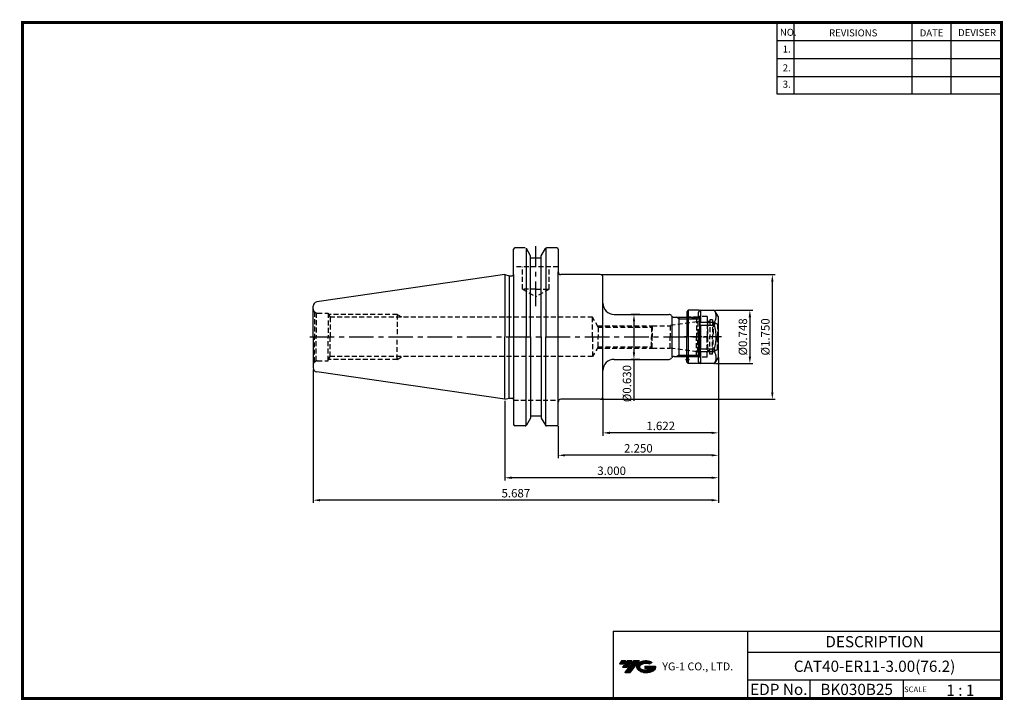
# Model space of a CAD drawing. Extents: x -1 to 350, y 0 to 243.
import ezdxf
from ezdxf.enums import TextEntityAlignment as Align

# ---------------------------------------------------------------- set-up
doc = ezdxf.new("R2010")
doc.units = 0
doc.header["$LTSCALE"] = 7
doc.header["$MEASUREMENT"] = 0
doc.linetypes.add('CENTER', pattern=[2, 1.25, -0.25, 0.25, -0.25])
doc.linetypes.add('HIDDEN', pattern=[0.375, 0.25, -0.125])
doc.layers.get('0').update_dxf_attribs({"linetype": 'CONTINUOUS'})
doc.layers.get('DEFPOINTS').update_dxf_attribs({"linetype": 'CONTINUOUS'})
doc.layers.add('CT', color=2, linetype='CENTER')
doc.layers.add('가는선', color=1, linetype='CONTINUOUS')
doc.styles.get("Standard").update_dxf_attribs({"font": 'ISOCP', "height": 3, "bigfont": 'WHGTXT.SHX'})
doc.dimstyles.new('ISO-25$0', dxfattribs={"dimtxt": 3, "dimasz": 2.5, "dimexe": 1.25, "dimexo": 0.625, "dimtad": 1, "dimlfac": 25.4, "dimdsep": 46, "dimtxsty": 'STANDARD', "dimcen": 2.5, "dimclrd": 2, "dimclre": 2, "dimclrt": 3, "dimadec": 0, "dimazin": 0, "dimtfac": 1, "dimtmove": 0, "dimatfit": 3, "dimfxl": 1, "dimtvp": 1, "dimtolj": 1, "dimtzin": 0, "dimarcsym": 0})

# ---------------------------------------------------------------- blocks, each defined once
blk = doc.blocks.new('A$C895130ec')
at = {"linetype": 'Continuous'}
for p, q in [((2.2, 19), (1.7, 18.5)), ((1.7, 18.5), (1.7, 9.5)), ((6, 19), (2.2, 19)), ((2.2, 19), (2.2, 0)), ((6, 19), (11.27, 19)), ((6.7, 14.74), (6.7, 18.98)), ((12.13, 18), (11.7, 18.75)), ((12.93, 16.62), (12.13, 18)), ((6.7, 14.74), (11.56, 14.74)), ((11.56, 14.74), (11.56, 13.74)), ((13, 9.5), (13, 16.37)), ((6.7, 5.26), (6.7, 13.74)), ((6.7, 13.74), (11.56, 13.74)), ((1.7, 0.5), (1.7, 9.5)), ((13, 2.63), (13, 9.5)), ((6.7, 5.26), (11.56, 5.26)), ((6.7, 4.26), (11.56, 4.26)), ((6.7, 0.02), (6.7, 4.26)), ((11.56, 5.26), (11.56, 4.26)), ((1.2, 1.5), (2.59, 1.5)), ((2.2, 0), (1.7, 0.5)), ((11.27, 0), (2.2, 0)), ((12.93, 2.38), (11.7, 0.25))]:
    blk.add_line(p, q, dxfattribs=at)
at = {"color": 3, "linetype": 'HIDDEN'}
for p, q in [((5.77, 16.5), (1.77, 16.5)), ((5.16, 16.15), (2.4, 16.15)), ((6.2, 16.75), (5.16, 16.15)), ((5.16, 16.15), (5.16, 9.5)), ((8.9, 16.75), (6.2, 16.75)), ((6.2, 16.75), (6.2, 9.5)), ((8.9, 16.75), (8.9, 9.5)), ((9.1, 14.95), (8.9, 15.15)), ((9.9, 14.95), (9.1, 14.95)), ((9.1, 14.95), (9.1, 9.5)), ((9.9, 15.6), (9.9, 9.5)), ((10.9, 15.6), (9.9, 15.6)), ((10.9, 15.6), (10.9, 9.5)), ((11.1, 14.86), (10.9, 15.06)), ((11.1, 14.86), (11.1, 9.5)), ((11.1, 14.86), (12.63, 13.98)), ((13, 14.08), (12.9, 13.98)), ((12.63, 13.98), (12.63, 9.5)), ((12.9, 13.98), (12.63, 13.98)), ((12.9, 9.5), (12.9, 13.98)), ((5.16, 2.85), (5.16, 9.5)), ((6.2, 2.25), (6.2, 9.5)), ((8.9, 2.25), (8.9, 9.5)), ((9.1, 9.5), (9.1, 4.5)), ((9.9, 3.4), (9.9, 9.5)), ((10.9, 3.4), (10.9, 9.5)), ((11.1, 4.14), (11.1, 9.5)), ((12.63, 5.03), (12.63, 9.5)), ((12.9, 5.03), (12.9, 9.5)), ((9.1, 4.5), (8.9, 4.3)), ((9.9, 4.5), (9.1, 4.5)), ((11.1, 4.14), (10.9, 3.94)), ((11.1, 4.14), (12.63, 5.03)), ((12.9, 5.03), (12.63, 5.03)), ((13, 4.93), (12.9, 5.03)), ((5.77, 2.5), (1.77, 2.5)), ((5.16, 2.85), (2.4, 2.85)), ((6.2, 2.25), (5.16, 2.85)), ((8.9, 2.25), (6.2, 2.25)), ((10.9, 3.4), (9.9, 3.4))]:
    blk.add_line(p, q, dxfattribs=at)
at = {"color": 2, "linetype": 'CENTER', "ltscale": 0.5}
blk.add_line((14, 9.5), (0.7, 9.5), dxfattribs=at)
at = {"linetype": 'Continuous'}
for centre, start, end in [((11.27, 18.5), 30, 90), ((12.5, 16.37), 0, 30), ((11.27, 0.5), 270, 330), ((12.5, 2.63), 330, 0)]:
    blk.add_arc(centre, 0.5, start, end, dxfattribs=at)
at = {"color": 3, "linetype": 'HIDDEN'}
for centre, radius, start, end in [((2.4, 16.85), 0.7, 180, 270), ((2.4, 2.15), 0.7, 90, 180), ((1, 1.5), 1, 314.427, 45.573)]:
    blk.add_arc(centre, radius, start, end, dxfattribs=at)
at = {"linetype": 'Continuous'}
for major_axis, ratio, start_param, end_param in [((9.18, -9.18), 0.267949, 2.940437, 3.866347), ((0, 9.5), 1, 1.107842, 2.033751), ((9.18, 9.18), 0.267949, 2.416839, 3.342748)]:
    blk.add_ellipse((15.2, 9.5), major_axis=major_axis, ratio=ratio, start_param=start_param, end_param=end_param, dxfattribs=at)
for points, knots in [([(11.56, 14.74), (11.64, 14.91), (11.81, 15.25), (11.99, 15.78), (12.11, 16.32), (12.15, 16.86), (12.11, 17.4), (11.99, 17.94), (11.82, 18.42), (11.68, 18.72), (11.62, 18.85)], [0, 0, 0, 0, 0.1298041, 0.2558727, 0.3788353, 0.5, 0.6211647, 0.7441273, 0.8701959, 0.9674649, 0.9674649, 0.9674649, 0.9674649]), ([(12.13, 9.5), (12.13, 9.86), (12.11, 10.57), (11.95, 12), (11.74, 13.05), (11.56, 13.74)], [0, 0, 0, 0, 0.250048, 0.500096, 1, 1, 1, 1]), ([(11.56, 5.26), (11.74, 5.95), (11.95, 7), (12.11, 8.43), (12.13, 9.14), (12.13, 9.5)], [0, 0, 0, 0, 0.499904, 0.749952, 1, 1, 1, 1]), ([(11.62, 0.15), (11.68, 0.28), (11.82, 0.58), (11.99, 1.06), (12.11, 1.6), (12.15, 2.14), (12.11, 2.68), (11.99, 3.22), (11.81, 3.75), (11.64, 4.09), (11.56, 4.26)], [0.0325351, 0.0325351, 0.0325351, 0.0325351, 0.1298041, 0.2558727, 0.3788353, 0.5, 0.6211647, 0.7441273, 0.8701959, 1, 1, 1, 1])]:
    blk.add_open_spline(points, degree=3, knots=knots, dxfattribs=at)
blk = doc.blocks.new('*D67')
at = {"color": 2, "linetype": 'Continuous', "lineweight": -2}
for p, q in [((247.36, 138.91), (260.65, 138.91)), ((259.65, 136.41), (259.65, 122.41)), ((247.36, 119.91), (260.65, 119.91))]:
    blk.add_line(p, q, dxfattribs=at)
at = {"color": 2, "linetype": 'Continuous'}
for points in [[(259.23, 136.41), (260.07, 136.41), (259.65, 138.91)], [(259.23, 122.41), (260.07, 122.41), (259.65, 119.91)]]:
    blk.add_solid(points, dxfattribs=at)
at = {"layer": 'DEFPOINTS', "color": 0, "linetype": 'Continuous'}
for p in [(246.76, 138.91), (246.76, 119.91), (259.65, 119.91)]:
    blk.add_point(p, dxfattribs=at)
at = {"color": 3, "linetype": 'Continuous', "insert": (257.55, 129.41), "char_height": 3, "attachment_point": 5, "rotation": 90}
blk.add_mtext('%%C0.748', dxfattribs=at)
blk = doc.blocks.new('*D68')
at = {"color": 2, "linetype": 'Continuous', "lineweight": -2}
for p, q in [((220.49, 137.41), (217.35, 137.41)), ((218.35, 134.91), (218.35, 123.91)), ((220.49, 121.41), (217.35, 121.41)), ((218.35, 121.41), (218.35, 106.61))]:
    blk.add_line(p, q, dxfattribs=at)
at = {"color": 2, "linetype": 'Continuous'}
for points in [[(217.94, 134.91), (218.77, 134.91), (218.35, 137.41)], [(217.94, 123.91), (218.77, 123.91), (218.35, 121.41)]]:
    blk.add_solid(points, dxfattribs=at)
at = {"layer": 'DEFPOINTS', "color": 0, "linetype": 'Continuous'}
for p in [(221.09, 137.41), (218.35, 121.41), (221.09, 121.41)]:
    blk.add_point(p, dxfattribs=at)
at = {"color": 3, "linetype": 'Continuous', "insert": (216.25, 112.76), "char_height": 3, "attachment_point": 5, "rotation": 90}
blk.add_mtext('%%C0.630', dxfattribs=at)
blk = doc.blocks.new('*D69')
at = {"color": 2, "linetype": 'Continuous', "lineweight": -2}
for p, q in [((206.89, 151.63), (268.65, 151.63)), ((267.65, 149.13), (267.65, 109.68)), ((206.89, 107.18), (268.65, 107.18))]:
    blk.add_line(p, q, dxfattribs=at)
at = {"color": 2, "linetype": 'Continuous'}
for points in [[(267.23, 149.13), (268.07, 149.13), (267.65, 151.63)], [(267.23, 109.68), (268.07, 109.68), (267.65, 107.18)]]:
    blk.add_solid(points, dxfattribs=at)
at = {"layer": 'DEFPOINTS', "color": 0, "linetype": 'Continuous'}
for p in [(206.29, 151.63), (206.29, 107.18), (267.65, 107.18)]:
    blk.add_point(p, dxfattribs=at)
at = {"color": 3, "linetype": 'Continuous', "insert": (265.55, 129.41), "char_height": 3, "width": 6.3043, "attachment_point": 5, "rotation": 90}
blk.add_mtext('%%C1.750', dxfattribs=at)
blk = doc.blocks.new('*D70')
at = {"color": 2, "linetype": 'Continuous', "lineweight": -2}
for p, q in [((248.49, 121.94), (248.49, 94.2)), ((207.29, 107.58), (207.29, 94.2)), ((245.99, 95.2), (209.79, 95.2))]:
    blk.add_line(p, q, dxfattribs=at)
at = {"color": 2, "linetype": 'Continuous'}
for points in [[(209.79, 95.62), (209.79, 94.78), (207.29, 95.2)], [(245.99, 95.62), (245.99, 94.78), (248.49, 95.2)]]:
    blk.add_solid(points, dxfattribs=at)
at = {"layer": 'DEFPOINTS', "color": 0, "linetype": 'Continuous'}
for p in [(248.49, 122.54), (207.29, 108.18), (207.29, 95.2)]:
    blk.add_point(p, dxfattribs=at)
at = {"color": 3, "linetype": 'Continuous', "insert": (227.89, 97.3), "char_height": 3, "attachment_point": 5}
blk.add_mtext('1.622', dxfattribs=at)
blk = doc.blocks.new('*D71')
at = {"color": 2, "linetype": 'Continuous', "lineweight": -2}
for p, q in [((248.49, 121.94), (248.49, 78.2)), ((172.29, 106.58), (172.29, 78.2)), ((245.99, 79.2), (174.79, 79.2))]:
    blk.add_line(p, q, dxfattribs=at)
at = {"color": 2, "linetype": 'Continuous'}
for points in [[(174.79, 79.62), (174.79, 78.78), (172.29, 79.2)], [(245.99, 79.62), (245.99, 78.78), (248.49, 79.2)]]:
    blk.add_solid(points, dxfattribs=at)
at = {"layer": 'DEFPOINTS', "color": 0, "linetype": 'Continuous'}
for p in [(248.49, 122.54), (172.29, 107.18), (172.29, 79.2)]:
    blk.add_point(p, dxfattribs=at)
at = {"color": 3, "linetype": 'Continuous', "insert": (210.39, 81.3), "char_height": 3, "attachment_point": 5}
blk.add_mtext('3.000', dxfattribs=at)
blk = doc.blocks.new('*D72')
at = {"color": 2, "linetype": 'Continuous', "lineweight": -2}
for p, q in [((248.49, 121.94), (248.49, 70.2)), ((104.04, 117.83), (104.04, 70.2)), ((245.99, 71.2), (106.54, 71.2))]:
    blk.add_line(p, q, dxfattribs=at)
at = {"color": 2, "linetype": 'Continuous'}
for points in [[(106.54, 71.62), (106.54, 70.78), (104.04, 71.2)], [(245.99, 71.62), (245.99, 70.78), (248.49, 71.2)]]:
    blk.add_solid(points, dxfattribs=at)
at = {"layer": 'DEFPOINTS', "color": 0, "linetype": 'Continuous'}
for p in [(248.49, 122.54), (104.04, 118.43), (104.04, 71.2)]:
    blk.add_point(p, dxfattribs=at)
at = {"color": 3, "linetype": 'Continuous', "insert": (176.27, 73.3), "char_height": 3, "attachment_point": 5}
blk.add_mtext('5.687', dxfattribs=at)
blk = doc.blocks.new('*D73')
at = {"color": 2, "linetype": 'Continuous', "lineweight": -2}
for p, q in [((248.49, 121.94), (248.49, 86.2)), ((191.34, 97.56), (191.34, 86.2)), ((245.99, 87.2), (193.84, 87.2))]:
    blk.add_line(p, q, dxfattribs=at)
at = {"color": 2, "linetype": 'Continuous'}
for points in [[(193.84, 87.62), (193.84, 86.78), (191.34, 87.2)], [(245.99, 87.62), (245.99, 86.78), (248.49, 87.2)]]:
    blk.add_solid(points, dxfattribs=at)
at = {"layer": 'DEFPOINTS', "color": 0, "linetype": 'Continuous'}
for p in [(248.49, 122.54), (191.34, 98.16), (191.34, 87.2)]:
    blk.add_point(p, dxfattribs=at)
at = {"color": 3, "linetype": 'Continuous', "insert": (219.92, 89.3), "char_height": 3, "attachment_point": 5}
blk.add_mtext('2.250', dxfattribs=at)

msp = doc.modelspace()

# ---------------------------------------------------------------- hatches: boundary and pattern name
at = {"ltscale": 1.5}
h = msp.add_hatch(dxfattribs=at)
h.set_pattern_fill('ANSI31', color=1, scale=0.004786, style=0)
h.set_pattern_definition([(45, (54.557584, 10.561289), (-0.0107456666, 0.0107456666), [])])
h.paths.add_polyline_path([(219.8732, 13.0143, 0.51336814), (219.9958, 10.4892, 0.29498795), (225.4032, 10.4892, 0.30496754), (226.0874, 12.0849), (222.2209, 12.0849), (222.2209, 11.1276), (224.5875, 11.1276, -0.03709483), (224.4806, 11.0646, -0.23334536), (220.9184, 11.0646, -0.59436328), (220.8599, 12.5349, -0.22306422), (223.8961, 12.8368), (224.8534, 13.4569, 0.2995616)])
h.paths.add_polyline_path([(215.0414, 9.6917), (216.9559, 9.6917), (220.3063, 13.9994), (218.3918, 13.9994)])
h.paths.add_polyline_path([(217.7696, 13.9994), (216.1422, 13.9994), (214.2809, 11.6062), (215.9082, 11.6062)])
h.paths.add_polyline_path([(215.52, 13.9994), (214.0841, 13.9994), (213.1534, 12.8028), (214.5893, 12.8028)])

# ---------------------------------------------------------------- linework, layer by layer
at = {"color": 2}
for p, q in [((269.3, 241.5), (269.3, 216.1239)), ((275.3, 241.5), (275.3, 216.1239)), ((317.3, 241.5), (317.3, 216.1239)), ((331.3, 241.5), (331.3, 216.1239)), ((210.9403, 24.5), (210.9403, 0.5)), ((210.9403, 24.5), (349.3, 24.5)), ((258.8597, 24.5), (258.8597, 0.5)), ((349.3, 24.5), (349.3, 0.5)), ((258.8597, 17), (349.3, 17)), ((349.3, 7), (258.8597, 7)), ((281.0644, 7), (281.0644, 0.5)), ((314.3, 7), (314.3, 0.5))]:
    msp.add_line(p, q, dxfattribs=at)
at = {"color": 2, "linetype": 'Continuous'}
for p, q in [((269.3, 235.1), (349.3, 235.1)), ((269.3, 228.7), (349.3, 228.7)), ((269.3, 222.3), (349.3, 222.3)), ((269.3, 216.1239), (349.3, 216.1239)), ((234.3926, 135.9087), (233.5266, 136.4087)), ((234.3926, 122.9087), (233.5266, 122.4087))]:
    msp.add_line(p, q, dxfattribs=at)
at = {"color": 2, "linetype": 'CENTER'}
msp.add_line((183.4326, 140.4146), (183.4326, 161.7589), dxfattribs=at)
at = {"linetype": 'Continuous'}
for p, q in [((175.4676, 151.7095), (175.4676, 160.6587)), ((179.6119, 161.1587), (175.9676, 161.1587)), ((179.9006, 161.067), (179.9006, 129.4087)), ((181.5267, 158.3422), (180.0449, 160.9087)), ((181.5267, 129.4087), (181.5267, 158.3506)), ((181.5267, 157.5587), (181.5267, 158.3422)), ((185.3267, 158.3422), (186.8085, 160.9087)), ((185.3267, 129.4087), (185.3267, 158.3506)), ((185.3267, 157.5587), (185.3267, 158.3422)), ((186.9528, 161.067), (186.9528, 129.4087)), ((190.8426, 161.1587), (187.2415, 161.1587)), ((191.3426, 160.6587), (191.3426, 152.6337)), ((181.5267, 157.5587), (185.3267, 157.5587)), ((172.2926, 151.6337), (173.876, 151.2095)), ((172.2926, 151.6337), (172.2926, 129.4087)), ((173.876, 151.2095), (174.9676, 151.2095)), ((173.876, 151.2095), (173.876, 129.4087)), ((175.4676, 151.7095), (175.4676, 98.1587)), ((191.3426, 98.1587), (191.3426, 152.6337)), ((206.2926, 151.6337), (192.3426, 151.6337)), ((207.2926, 141.4087), (207.2926, 150.6337)), ((104.0426, 129.4087), (104.0426, 140.3833)), ((207.2926, 108.1837), (207.2926, 141.4087)), ((211.2926, 137.4087), (230.8926, 137.4087)), ((104.0426, 129.4087), (104.0426, 118.434)), ((106.8926, 129.3284), (106.8926, 129.3406)), ((172.2926, 107.1837), (172.2926, 129.4087)), ((173.876, 107.608), (173.876, 129.4087)), ((179.9006, 97.7505), (179.9006, 129.4087)), ((181.5267, 129.4087), (181.5267, 100.4669)), ((185.3267, 129.4087), (185.3267, 100.4669)), ((186.9528, 97.7505), (186.9528, 129.4087)), ((211.2926, 121.4087), (230.8926, 121.4087)), ((172.2926, 107.1837), (173.876, 107.608)), ((173.876, 107.608), (174.9676, 107.608)), ((206.2926, 107.1837), (192.3426, 107.1837)), ((181.5267, 100.4752), (180.0449, 97.9087)), ((181.5267, 101.2587), (185.3267, 101.2587)), ((185.3267, 100.4752), (186.8085, 97.9087)), ((179.6119, 97.6587), (175.9676, 97.6587)), ((190.8426, 97.6587), (187.2366, 97.6587))]:
    msp.add_line(p, q, dxfattribs=at)
at = {"color": 3, "linetype": 'HIDDEN'}
for p, q in [((191.3426, 154.4087), (175.4726, 154.4087)), ((178.6701, 146.4087), (178.6701, 154.4087)), ((188.1951, 146.4087), (188.1951, 154.4087)), ((178.6701, 146.4087), (183.4326, 143.6821)), ((183.4326, 146.4087), (178.6701, 146.4087)), ((183.4326, 146.4087), (188.1951, 146.4087)), ((188.1951, 146.4087), (183.4326, 143.6821)), ((104.4819, 138.3481), (104.4819, 129.4087)), ((104.4819, 138.3481), (105.1544, 137.9599)), ((105.1544, 137.9599), (105.1544, 129.4087)), ((105.5426, 137.9087), (109.423, 137.9087)), ((109.423, 137.9087), (109.423, 129.4087)), ((109.423, 137.5587), (110.0928, 136.4087)), ((134.0426, 137.4087), (109.5103, 137.4087)), ((134.0426, 137.4087), (134.0426, 129.4087)), ((134.0426, 137.4087), (135.8622, 136.4087)), ((110.0928, 136.4087), (110.0928, 129.4087)), ((203.6226, 136.4087), (110.0928, 136.4087)), ((205.6433, 132.9087), (203.6226, 136.4087)), ((203.6226, 129.4087), (203.6226, 136.4087)), ((205.372, 133.3787), (224.8753, 133.3787)), ((224.8926, 133.4087), (224.6039, 132.9087)), ((224.8926, 133.4087), (231.2195, 133.4087)), ((224.8926, 133.4087), (224.8926, 129.4087)), ((240.8877, 134.7675), (231.2195, 133.4087)), ((231.2195, 133.4087), (231.2195, 129.4087)), ((241.0741, 134.8123), (241.0741, 129.4087)), ((241.6473, 135.122), (241.2486, 134.8918)), ((241.6473, 135.122), (241.6473, 129.4087)), ((205.6433, 132.9087), (224.6039, 132.9087)), ((205.6433, 132.9087), (205.6433, 129.4087)), ((224.6039, 132.9087), (224.6039, 129.4087)), ((104.4819, 120.4694), (104.4819, 129.4087)), ((105.1544, 120.8576), (105.1544, 129.4087)), ((109.423, 120.9087), (109.423, 129.4087)), ((110.0928, 122.4087), (110.0928, 129.4087)), ((134.0426, 121.4087), (134.0426, 129.4087)), ((203.6226, 129.4087), (203.6226, 122.4087)), ((205.6433, 125.9087), (205.6433, 129.4087)), ((224.6039, 125.9087), (224.6039, 129.4087)), ((224.8926, 125.4087), (224.8926, 129.4087)), ((231.2195, 125.4087), (231.2195, 129.4087)), ((241.0741, 124.0052), (241.0741, 129.4087)), ((241.6473, 123.6955), (241.6473, 129.4087)), ((205.6433, 125.9087), (203.6226, 122.4087)), ((205.372, 125.4387), (224.8753, 125.4387)), ((205.6433, 125.9087), (224.6039, 125.9087)), ((224.8926, 125.4087), (224.6039, 125.9087)), ((224.8926, 125.4087), (231.2195, 125.4087)), ((240.8877, 124.05), (231.2195, 125.4087)), ((241.6473, 123.6955), (241.2486, 123.9257)), ((104.4819, 120.4694), (105.1544, 120.8576)), ((105.5426, 120.9087), (109.423, 120.9087)), ((109.423, 121.2587), (110.0928, 122.4087)), ((134.0426, 121.4087), (109.5103, 121.4087)), ((203.6226, 122.4087), (110.0928, 122.4087)), ((134.0426, 121.4087), (135.8622, 122.4087)), ((175.4676, 106.8087), (191.3426, 106.8087))]:
    msp.add_line(p, q, dxfattribs=at)
at = {"color": 7, "linetype": 'Continuous'}
for p, q in [((172.2926, 151.6337), (105.3261, 141.8678)), ((231.8926, 136.7275), (231.8926, 122.09)), ((241.3926, 136.4087), (241.8926, 135.9087)), ((241.8926, 129.4087), (241.8926, 135.9087)), ((241.3926, 122.4087), (241.3926, 129.4087)), ((241.8926, 129.4087), (241.8926, 122.9087)), ((241.3926, 122.4087), (241.8926, 122.9087)), ((172.2926, 107.1837), (105.3261, 116.9497))]:
    msp.add_line(p, q, dxfattribs=at)
at = {"const_width": 1}
for points in [[(349.3, 0.5), (349.3, 242)], [(0, 241.5), (349.785, 241.5)], [(0.5, 241), (0.5, 0)], [(0, 0.5), (349.8, 0.5)]]:
    msp.add_lwpolyline(points, dxfattribs=at)
at = {"linetype": 'Continuous'}
for centre, radius, start, end in [((175.9676, 160.6587), 0.5, 90, 180), ((187.2415, 160.6587), 0.5, 90, 150), ((190.8426, 160.6587), 0.5, 0, 90), ((174.9676, 151.7095), 0.5, 270, 0), ((192.3426, 152.6337), 1, 180, 270), ((206.2926, 150.6337), 1, 0, 90), ((105.5426, 140.3835), 1.5, 98.297144, 180), ((211.2926, 141.4087), 4, 180, 270), ((230.8926, 136.4087), 1, 30, 90), ((232.6246, 137.4087), 1, 210, 270), ((211.2926, 117.4087), 4, 90, 180), ((230.8926, 122.4087), 1, 270, 330), ((232.6246, 121.4087), 1, 90, 150), ((105.5426, 118.434), 1.5, 180, 261.702856), ((174.9676, 107.108), 0.5, 0, 90), ((192.3426, 106.1837), 1, 90, 180), ((206.2926, 108.1837), 1, 270, 0), ((175.9676, 98.1587), 0.5, 180, 270), ((179.6119, 98.1587), 0.5, 270, 330), ((187.2415, 98.1587), 0.5, 210, 270), ((190.8426, 98.1587), 0.5, 270, 0)]:
    msp.add_arc(centre, radius, start, end, dxfattribs=at)
at = {"color": 3, "linetype": 'HIDDEN'}
for centre, radius, start, end in [((105.5426, 139.4087), 1.5, 180, 225), ((105.5426, 139.4087), 1.5, 255, 270), ((240.7486, 135.7578), 1, 278, 300), ((240.8926, 135.778), 1, 319, 0), ((240.7486, 123.0597), 1, 60, 82), ((240.8926, 123.0395), 1, 0, 41), ((105.5426, 119.4087), 1.5, 135, 180), ((105.5426, 119.4087), 1.5, 90, 105)]:
    msp.add_arc(centre, radius, start, end, dxfattribs=at)
at = {"layer": 'CT', "color": 7, "linetype": 'Continuous'}
for p, q in [((232.6246, 136.4087), (241.3926, 136.4087)), ((234.3926, 136.4087), (234.3926, 122.4087)), ((232.6246, 122.4087), (241.3926, 122.4087))]:
    msp.add_line(p, q, dxfattribs=at)
at = {"layer": 'CT', "color": 2, "linetype": 'Continuous'}
for p, q in [((234.3926, 135.9087), (241.8926, 135.9087)), ((234.3926, 122.9087), (241.8926, 122.9087))]:
    msp.add_line(p, q, dxfattribs=at)
at = {"layer": 'CT', "color": 2, "linetype": 'CENTER'}
msp.add_line((102.8498, 129.4087), (244.5518, 129.4087), dxfattribs=at)
at = {"layer": 'DEFPOINTS', "color": 0, "linetype": 'ByBlock'}
for p in [(181.5267, 158.3506), (185.3267, 158.3506), (190.8426, 161.1587), (185.3267, 157.5587), (241.3926, 136.4087), (106.8926, 129.3406), (106.8926, 129.3284), (137.8465, 129.4881), (241.3926, 122.4087), (172.2926, 107.1034), (172.2926, 107.1034), (172.2926, 107.1034), (172.2926, 106.6034), (181.5267, 100.4669), (185.3267, 101.2587), (185.3267, 100.4669), (190.8426, 97.6587)]:
    msp.add_point(p, dxfattribs=at)

# ---------------------------------------------------------------- block references
at = {"linetype": 'Continuous'}
msp.add_blockref('A$C895130ec', (235.4926, 119.9087), dxfattribs=at)

# ---------------------------------------------------------------- texts
at = {"color": 7}
for s, height, p in [('NO.', 2.5, (270.347, 236.7501)), ('REVISIONS', 2.5, (287.8764, 236.5402)), ('DATE', 2.5, (320.1494, 236.5402)), ('DEVISER', 2.5, (333.8388, 236.6452)), ('1.', 2.5, (271.3605, 230.7949)), ('2.', 2.5, (271.3605, 224.0856)), ('3.', 2.5, (271.3605, 218.2401)), ('SCALE', 2, (314.5753, 2.77)), ('1 : 1', 4, (329.6368, 1.452))]:
    msp.add_text(s, height=height, dxfattribs=at).set_placement(p)
at = {"color": 7, "linetype": 'Continuous'}
msp.add_text('DESCRIPTION', height=4, dxfattribs=at).set_placement((304.0798, 20.75), align=Align.MIDDLE_CENTER)
at = {"color": 3, "linetype": 'Continuous'}
msp.add_text('CAT40-ER11-3.00(76.2)', height=4, dxfattribs=at).set_placement((304.0798, 12), align=Align.MIDDLE_CENTER)
at = {"color": 7}
for s, p in [('EDP No.', (269.9621, 3.75)), ('BK030B25', (297.6822, 3.75))]:
    msp.add_text(s, height=4, dxfattribs=at).set_placement(p, align=Align.MIDDLE_CENTER)
at = {"layer": '가는선', "color": 5, "insert": (228.4453, 13.3403), "char_height": 2.329077, "width": 33.185033, "attachment_point": 1}
msp.add_mtext('{\\fGulim|b0|i0|c129|p50;\\H1.20219x;\\C0;YG-1 CO., LTD.\\Fisocp,whgtxt|c129;\\H0.83181x; }', dxfattribs=at)

# ---------------------------------------------------------------- dimensions: what is measured, and where the dimension line sits
at = {"linetype": 'Continuous'}
for base, p1, p2, override, picture, middle in [((267.6511, 107.1837), (206.2926, 151.6337), (206.2926, 107.1837), {"dimexe": 1, "dimexo": 0.6, "dimgap": 0.6, "dimdec": 3, "dimlfac": 0.03937, "dimcen": -1, "dimaunit": 1, "dimtp": 0.1, "dimtm": 0.1, "dimtfac": 0.7, "dimtdec": 3, "dimtmove": 0, "dimatfit": 2, "dimtolj": 0, "dimtzin": 8}, '*D69', (267.6511, 129.4087)), ((218.3536, 121.4087), (221.0926, 137.4087), (221.0926, 121.4087), {"dimexe": 1, "dimexo": 0.6, "dimgap": 0.6, "dimdec": 3, "dimlfac": 0.03937, "dimcen": -1, "dimaunit": 1, "dimtp": 0.1, "dimtm": 0.1, "dimtfac": 0.7, "dimtdec": 3, "dimatfit": 2, "dimtolj": 0, "dimtzin": 8}, '*D68', (218.3536, 112.7576))]:
    dim = msp.add_linear_dim(base=base, p1=p1, p2=p2, angle=90, text='%%C<>0', dimstyle='ISO-25$0', override=override, dxfattribs=at)
    dim.commit()
    dim.dimension.update_dxf_attribs({"geometry": picture, "text_midpoint": middle, "dimtype": 160})
dim = msp.add_linear_dim(base=(259.6511, 119.9087), p1=(246.7605, 138.9087), p2=(246.7605, 119.9087), angle=90, text='%%C<>', dimstyle='ISO-25$0', override={"dimexe": 1, "dimexo": 0.6, "dimgap": 0.6, "dimdec": 3, "dimlfac": 0.03937, "dimcen": -1, "dimaunit": 1, "dimtp": 0.1, "dimtm": 0.1, "dimtfac": 0.7, "dimtdec": 3, "dimtmove": 0, "dimatfit": 2, "dimtolj": 0, "dimtzin": 8}, dxfattribs=at)
dim.commit()
dim.dimension.update_dxf_attribs({"geometry": '*D67', "text_midpoint": (257.5511, 129.4087)})
for base, p2, picture, middle in [((104.0426, 71.2011), (104.0426, 118.434), '*D72', (176.2676, 71.2011)), ((207.2926, 95.2011), (207.2926, 108.1837), '*D70', (227.8926, 95.2011))]:
    dim = msp.add_linear_dim(base=base, p1=(248.4926, 122.5427), p2=p2, dimstyle='ISO-25$0', override={"dimexe": 1, "dimexo": 0.6, "dimgap": 0.6, "dimdec": 3, "dimlfac": 0.03937, "dimcen": -1, "dimaunit": 1, "dimtp": 0.1, "dimtm": 0.1, "dimtfac": 0.7, "dimtdec": 3, "dimtmove": 0, "dimatfit": 2, "dimtolj": 0, "dimtzin": 8}, dxfattribs=at)
    dim.commit()
    dim.dimension.update_dxf_attribs({"geometry": picture, "text_midpoint": middle, "dimtype": 160})
dim = msp.add_linear_dim(base=(172.2926, 79.2011), p1=(248.4926, 122.5427), p2=(172.2926, 107.1837), text='<>.000', dimstyle='ISO-25$0', override={"dimexe": 1, "dimexo": 0.6, "dimgap": 0.6, "dimdec": 3, "dimlfac": 0.03937, "dimcen": -1, "dimaunit": 1, "dimtp": 0.1, "dimtm": 0.1, "dimtfac": 0.7, "dimtdec": 3, "dimtmove": 0, "dimatfit": 2, "dimtolj": 0, "dimtzin": 8}, dxfattribs=at)
dim.commit()
dim.dimension.update_dxf_attribs({"geometry": '*D71', "text_midpoint": (210.3926, 79.2011), "dimtype": 160})
dim = msp.add_linear_dim(base=(191.3426, 87.2011), p1=(248.4926, 122.5427), p2=(191.3426, 98.1587), text='<>0', dimstyle='ISO-25$0', override={"dimexe": 1, "dimexo": 0.6, "dimgap": 0.6, "dimdec": 3, "dimlfac": 0.03937, "dimcen": -1, "dimaunit": 1, "dimtp": 0.1, "dimtm": 0.1, "dimtfac": 0.7, "dimtdec": 3, "dimtmove": 0, "dimatfit": 2, "dimtolj": 0, "dimtzin": 8}, dxfattribs=at)
dim.commit()
dim.dimension.update_dxf_attribs({"geometry": '*D73', "text_midpoint": (219.9176, 89.3014)})

doc.saveas('drawing.dxf')
